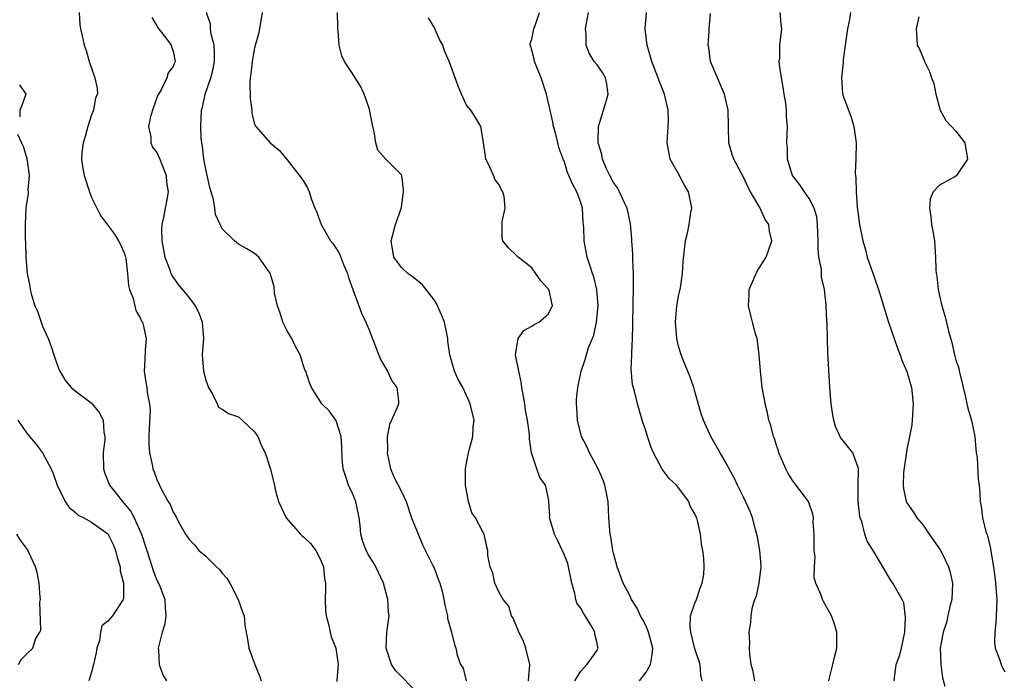
# Model space of a CAD drawing. Units: inches. Extents: x 2586000 to 2589000, y 1506000 to 1509000.
# Drawn here: x 2586418 to 2586539, y 1507295 to 1507376 of the extents above; entities that cross this region are included whole.
import ezdxf

# ---------------------------------------------------------------- set-up
doc = ezdxf.new("R2010")
doc.units = ezdxf.units.IN
doc.header["$MEASUREMENT"] = 0
doc.layers.add('LD25861506_2ft', color=254, linetype='Continuous')

msp = doc.modelspace()

# ---------------------------------------------------------------- linework, layer by layer
at = {"layer": 'LD25861506_2ft'}
for points, elevation in [([(2586425.47, 1507377), (2586425.54, 1507375.54), (2586425.64, 1507375), (2586425.85, 1507374.15), (2586426.11, 1507373), (2586426.34, 1507372.34), (2586426.69, 1507371), (2586427, 1507370.18), (2586427.39, 1507369), (2586427.68, 1507367.68), (2586427.72, 1507367), (2586427.48, 1507366.52), (2586427.23, 1507365), (2586427, 1507364.45), (2586426.54, 1507363), (2586426.21, 1507361.79), (2586425.96, 1507361), (2586425.82, 1507359.82), (2586425.75, 1507359), (2586425.89, 1507358.11), (2586426.08, 1507357), (2586426.73, 1507355), (2586427, 1507354.32), (2586427.63, 1507353), (2586428.11, 1507352.11), (2586429.81, 1507349.81), (2586430.32, 1507349), (2586430.54, 1507348.54), (2586431, 1507347.51), (2586431.13, 1507347.13), (2586431.19, 1507346.81), (2586431.41, 1507345), (2586431.52, 1507343.52), (2586431.67, 1507343), (2586432.09, 1507341.91), (2586432.43, 1507340.43), (2586433, 1507339.47), (2586433.14, 1507339.14), (2586433.23, 1507339), (2586433.31, 1507338.69), (2586433.68, 1507337), (2586433.58, 1507335.58), (2586433.55, 1507334.45), (2586433.45, 1507333), (2586433.65, 1507331.65), (2586433.77, 1507331), (2586433.87, 1507330.13), (2586434.12, 1507329), (2586434.2, 1507328.2), (2586434.05, 1507325.95), (2586434.04, 1507325), (2586434.04, 1507324.04), (2586434.12, 1507323), (2586434.43, 1507321.57), (2586434.53, 1507321), (2586434.67, 1507320.67), (2586435, 1507319.72), (2586435.33, 1507319), (2586435.66, 1507318.34), (2586436.41, 1507317), (2586436.64, 1507316.64), (2586437, 1507315.69), (2586437.28, 1507315.29), (2586437.42, 1507315), (2586437.86, 1507314.14), (2586438.52, 1507313), (2586439, 1507312.31), (2586439.66, 1507311.66), (2586440.16, 1507311), (2586441, 1507310.31), (2586442.34, 1507309), (2586442.67, 1507308.67), (2586443, 1507308.24), (2586443.59, 1507307.59), (2586443.95, 1507307), (2586444.99, 1507305), (2586445.49, 1507303.49), (2586445.73, 1507303), (2586445.81, 1507301.81), (2586446.13, 1507300.13), (2586446.28, 1507299), (2586447.02, 1507297), (2586447.61, 1507295.61), (2586447.81, 1507295)], 8964), ([(2586467, 1507293.49), (2586464.27, 1507296.27), (2586463.79, 1507297), (2586463.11, 1507299), (2586463.22, 1507301), (2586463.49, 1507303), (2586463.43, 1507303.43), (2586463.34, 1507305), (2586462.81, 1507307), (2586461.88, 1507309), (2586461.55, 1507309.55), (2586461, 1507310.4), (2586460.68, 1507311), (2586460.23, 1507312.23), (2586460.02, 1507313), (2586459.93, 1507314.07), (2586459.81, 1507315), (2586459.39, 1507317), (2586459, 1507318.01), (2586458.52, 1507319), (2586458.16, 1507320.16), (2586457.85, 1507321), (2586457.74, 1507322.26), (2586457.7, 1507323.7), (2586457.61, 1507325), (2586457, 1507326.92), (2586456.96, 1507327), (2586456.12, 1507328.12), (2586455.23, 1507329), (2586453.97, 1507331), (2586453.7, 1507331.69), (2586453.29, 1507333), (2586453.17, 1507333.17), (2586453, 1507333.67), (2586452.59, 1507335), (2586452.01, 1507336.01), (2586451.56, 1507337), (2586451, 1507337.96), (2586450.47, 1507339), (2586450.13, 1507340.13), (2586449.8, 1507341), (2586449.43, 1507342.57), (2586449.4, 1507343.4), (2586449, 1507344.72), (2586448.95, 1507344.95), (2586448.65, 1507345.35), (2586447.53, 1507347), (2586447, 1507347.44), (2586446.02, 1507348.02), (2586445, 1507348.58), (2586444.77, 1507348.77), (2586444.51, 1507349), (2586443, 1507350.47), (2586442.75, 1507351), (2586442.21, 1507352.21), (2586442.13, 1507353), (2586441.95, 1507354.05), (2586441.52, 1507355.52), (2586441, 1507357.76), (2586440.76, 1507359), (2586440.6, 1507360.6), (2586440.51, 1507361), (2586440.44, 1507361.56), (2586440.4, 1507363), (2586440.49, 1507365), (2586440.62, 1507365.38), (2586440.95, 1507367), (2586441.64, 1507369), (2586441.93, 1507370.07), (2586442.08, 1507371), (2586442.09, 1507372.09), (2586442.03, 1507373), (2586441.66, 1507374.34), (2586441.6, 1507375), (2586441.58, 1507375.58), (2586441.1, 1507377)], 8960), ([(2586447.93, 1507377), (2586447.5, 1507374.5), (2586447, 1507372.65), (2586446.69, 1507371), (2586446.53, 1507369.47), (2586446.46, 1507369), (2586446.41, 1507368.41), (2586446.45, 1507366.45), (2586446.64, 1507365), (2586446.66, 1507364.66), (2586447, 1507363.29), (2586447.08, 1507363.08), (2586447.14, 1507363), (2586448.92, 1507361), (2586450.05, 1507360.05), (2586451, 1507358.93), (2586452.72, 1507356.72), (2586453, 1507356.3), (2586453.48, 1507355.48), (2586453.68, 1507355), (2586453.96, 1507354.04), (2586454.37, 1507353), (2586454.58, 1507352.58), (2586455, 1507351.46), (2586455.15, 1507351), (2586456.32, 1507349), (2586456.61, 1507348.61), (2586457, 1507348.03), (2586457.39, 1507347.39), (2586457.9, 1507346.1), (2586458.38, 1507345), (2586458.51, 1507344.51), (2586459.02, 1507343.02), (2586460.11, 1507340.11), (2586460.65, 1507339), (2586461, 1507338.16), (2586462.44, 1507334.44), (2586463.28, 1507333), (2586463.83, 1507331.83), (2586464.42, 1507331), (2586464.64, 1507329.36), (2586464.65, 1507329), (2586464.45, 1507328.45), (2586463.79, 1507327), (2586463.54, 1507326.46), (2586463.25, 1507325), (2586463.28, 1507323.28), (2586463.25, 1507323), (2586463.66, 1507321), (2586464.05, 1507320.05), (2586465, 1507318.23), (2586465.57, 1507317), (2586466.25, 1507315), (2586467.62, 1507311.62), (2586468.91, 1507309.09), (2586469, 1507308.87), (2586469.5, 1507307.5), (2586469.72, 1507307), (2586470, 1507306), (2586470.22, 1507305), (2586470.31, 1507304.31), (2586470.65, 1507303), (2586470.67, 1507302.67), (2586471.15, 1507301), (2586471.49, 1507299.49), (2586471.67, 1507299), (2586471.85, 1507298.15), (2586472.26, 1507297), (2586472.56, 1507296.56), (2586472.94, 1507295)], 8958), ([(2586480.6, 1507295), (2586480.74, 1507297), (2586480.25, 1507299), (2586479.94, 1507299.95), (2586479.4, 1507301), (2586478.71, 1507302.71), (2586478.51, 1507303), (2586478.18, 1507304.18), (2586477.47, 1507305), (2586477, 1507305.84), (2586476.44, 1507307), (2586476.22, 1507308.22), (2586475.87, 1507309), (2586475.61, 1507310.39), (2586475.58, 1507311), (2586475.46, 1507311.46), (2586475.14, 1507313), (2586475, 1507313.3), (2586474.1, 1507315), (2586473.63, 1507315.63), (2586473.23, 1507317), (2586472.86, 1507319), (2586472.84, 1507321), (2586473, 1507321.71), (2586473.21, 1507323), (2586473.31, 1507323.31), (2586473.74, 1507325), (2586473.81, 1507326.19), (2586473.92, 1507327), (2586473.45, 1507329), (2586473, 1507330.01), (2586472.52, 1507331), (2586471.96, 1507331.96), (2586471.49, 1507333), (2586470.93, 1507335), (2586470.7, 1507336.7), (2586470.69, 1507337), (2586470.27, 1507339), (2586469.93, 1507339.93), (2586469.3, 1507341.3), (2586469, 1507341.75), (2586467.6, 1507343.6), (2586466.49, 1507344.49), (2586465.8, 1507345), (2586465, 1507345.73), (2586464.07, 1507347), (2586463.74, 1507349), (2586464.29, 1507351), (2586464.96, 1507352.97), (2586465, 1507353.12), (2586465.26, 1507355), (2586465.27, 1507355.27), (2586465.04, 1507357), (2586465, 1507357.07), (2586463.03, 1507359.03), (2586462.12, 1507360.12), (2586461.87, 1507361), (2586461.65, 1507362.35), (2586461.48, 1507363), (2586461.43, 1507363.43), (2586461.1, 1507365.1), (2586461, 1507365.4), (2586460.43, 1507367), (2586459.97, 1507367.97), (2586459.31, 1507369), (2586459, 1507369.53), (2586458, 1507371), (2586457.68, 1507371.68), (2586457.35, 1507373), (2586457.26, 1507374.74), (2586457.2, 1507375), (2586457.19, 1507375.19), (2586457.15, 1507377)], 8956), ([(2586494.2, 1507295), (2586495, 1507296.08), (2586495.54, 1507297), (2586495.77, 1507298.23), (2586495.83, 1507299), (2586495.31, 1507301), (2586495, 1507301.72), (2586494.56, 1507302.56), (2586494.31, 1507303), (2586493.92, 1507303.92), (2586493.21, 1507305), (2586493, 1507305.47), (2586492.2, 1507307), (2586491.46, 1507309), (2586491, 1507310.68), (2586490.94, 1507311), (2586490.68, 1507312.68), (2586490.6, 1507313), (2586490.54, 1507313.46), (2586490.42, 1507315), (2586490.34, 1507317), (2586490.19, 1507317.81), (2586489.95, 1507319), (2586489.7, 1507319.7), (2586489.11, 1507321), (2586488.07, 1507323), (2586487.74, 1507323.74), (2586487.09, 1507325), (2586487, 1507325.31), (2586486.59, 1507327), (2586486.52, 1507328.52), (2586486.48, 1507329), (2586486.48, 1507329.52), (2586486.62, 1507331), (2586487.04, 1507333), (2586487.55, 1507334.45), (2586487.68, 1507335), (2586487.98, 1507335.98), (2586488.58, 1507337.42), (2586488.92, 1507339), (2586489.12, 1507341), (2586488.95, 1507343), (2586488.59, 1507344.59), (2586488.42, 1507345), (2586488.13, 1507345.87), (2586487.8, 1507347), (2586487.41, 1507349), (2586487.36, 1507350.64), (2586487.29, 1507351.29), (2586487.21, 1507353), (2586487, 1507353.7), (2586486.53, 1507355), (2586485.97, 1507355.97), (2586485.55, 1507357), (2586485.38, 1507357.38), (2586485, 1507358.62), (2586484.83, 1507359), (2586484.33, 1507360.33), (2586484.2, 1507361), (2586483.93, 1507362.07), (2586483.67, 1507363), (2586483.57, 1507363.57), (2586483, 1507366.07), (2586482.81, 1507367), (2586482.14, 1507369), (2586481.31, 1507371), (2586481.26, 1507371.26), (2586481, 1507372.39), (2586480.87, 1507372.87), (2586480.8, 1507373), (2586480.8, 1507373.2), (2586481, 1507373.74), (2586481.25, 1507375), (2586481.42, 1507375.42), (2586481.95, 1507377)], 8952), ([(2586501.87, 1507295), (2586501.7, 1507295.7), (2586501.63, 1507297), (2586501, 1507298.94), (2586500.49, 1507301), (2586500.41, 1507301.59), (2586500.46, 1507303), (2586501, 1507304.53), (2586501.18, 1507305), (2586501.62, 1507306.38), (2586501.88, 1507307), (2586502.07, 1507308.07), (2586502.13, 1507309), (2586502.08, 1507310.08), (2586501.98, 1507311), (2586501.79, 1507311.79), (2586501.66, 1507313), (2586501.31, 1507314.69), (2586501.21, 1507315), (2586501.14, 1507315.14), (2586501, 1507315.49), (2586500.43, 1507316.43), (2586500.24, 1507317), (2586499, 1507318.67), (2586498.72, 1507319), (2586497.82, 1507319.82), (2586496.99, 1507320.99), (2586495.9, 1507323), (2586495.64, 1507323.64), (2586495.17, 1507325), (2586495, 1507325.57), (2586494.54, 1507327), (2586493.95, 1507329), (2586493.61, 1507330.39), (2586493.35, 1507331.35), (2586493.19, 1507333.19), (2586493.26, 1507335), (2586493.25, 1507335.25), (2586493.35, 1507337), (2586493.39, 1507338.61), (2586493.38, 1507339), (2586493.41, 1507341), (2586493.48, 1507343.48), (2586493.47, 1507345), (2586493.38, 1507346.62), (2586493.38, 1507347.38), (2586493.24, 1507349), (2586493.25, 1507349.25), (2586493.08, 1507351.08), (2586492.67, 1507353), (2586492.36, 1507353.64), (2586491.76, 1507355), (2586491.5, 1507355.5), (2586491, 1507356.15), (2586490.55, 1507357), (2586490.16, 1507357.84), (2586489.67, 1507359), (2586489.57, 1507359.57), (2586489.14, 1507361), (2586489.15, 1507363), (2586489.79, 1507365), (2586490.05, 1507365.95), (2586490.37, 1507367), (2586490.21, 1507368.21), (2586490.03, 1507369), (2586489.65, 1507369.65), (2586489, 1507370.57), (2586488.65, 1507371), (2586488.02, 1507372.02), (2586487.65, 1507373), (2586487.65, 1507374.35), (2586487.58, 1507375), (2586487.68, 1507375.68), (2586487.95, 1507377)], 8950), ([(2586508.35, 1507295), (2586508.14, 1507296.14), (2586507.91, 1507297), (2586507.71, 1507298.29), (2586507.69, 1507299), (2586507.73, 1507299.73), (2586507.66, 1507301), (2586507.84, 1507302.16), (2586507.88, 1507303), (2586508.07, 1507304.07), (2586508.36, 1507305), (2586508.54, 1507305.46), (2586508.87, 1507307), (2586509.11, 1507309), (2586509.12, 1507309.12), (2586508.96, 1507311), (2586508.69, 1507312.69), (2586508.42, 1507313.58), (2586508.07, 1507315), (2586507.78, 1507315.78), (2586507, 1507317.45), (2586506.22, 1507319), (2586505.85, 1507319.85), (2586505.2, 1507321), (2586505, 1507321.41), (2586504.08, 1507323), (2586502.94, 1507325), (2586502.06, 1507327), (2586501.77, 1507327.77), (2586501, 1507330.49), (2586500.87, 1507331), (2586500.39, 1507332.39), (2586499.53, 1507334.47), (2586499.32, 1507335), (2586499, 1507336.07), (2586498.82, 1507336.82), (2586498.78, 1507337), (2586498.63, 1507339), (2586498.79, 1507341), (2586499, 1507342.22), (2586499.22, 1507343.22), (2586499.48, 1507345), (2586499.54, 1507346.46), (2586499.82, 1507349), (2586500.08, 1507349.92), (2586500.28, 1507351), (2586500.48, 1507352.48), (2586500.6, 1507353), (2586500.55, 1507353.45), (2586500.21, 1507355), (2586499.75, 1507355.75), (2586499, 1507357.22), (2586497.97, 1507359), (2586497.6, 1507361), (2586497.67, 1507362.32), (2586497.73, 1507363), (2586497.74, 1507363.74), (2586497.72, 1507365), (2586497.25, 1507367), (2586496.6, 1507368.6), (2586496.49, 1507369), (2586496.18, 1507369.82), (2586495.71, 1507371), (2586495.13, 1507373), (2586494.88, 1507375), (2586495.05, 1507377)], 8948), ([(2586525.45, 1507295), (2586525.68, 1507297), (2586526.04, 1507297.96), (2586526.31, 1507299), (2586526.73, 1507301), (2586526.84, 1507302.84), (2586526.6, 1507304.6), (2586526.42, 1507305), (2586525.58, 1507306.42), (2586525.28, 1507307), (2586525, 1507307.39), (2586524.39, 1507308.39), (2586522.85, 1507311), (2586522.14, 1507312.14), (2586521.84, 1507313), (2586521.46, 1507314.54), (2586521.28, 1507315), (2586521.23, 1507315.23), (2586521.03, 1507317), (2586521, 1507319), (2586521.04, 1507321), (2586521, 1507321.19), (2586520.35, 1507323), (2586518.85, 1507324.85), (2586518.22, 1507326.22), (2586518.03, 1507327), (2586517.87, 1507327.87), (2586517.71, 1507329), (2586517.55, 1507331), (2586517.31, 1507335.31), (2586517.24, 1507337), (2586517.2, 1507338.8), (2586517.16, 1507339.16), (2586517.11, 1507341), (2586517.09, 1507341.09), (2586516.9, 1507343), (2586516.53, 1507344.53), (2586516.5, 1507345.5), (2586516.21, 1507347), (2586516.1, 1507348.1), (2586516.1, 1507349), (2586516.06, 1507349.94), (2586516.04, 1507351), (2586515.93, 1507351.93), (2586515.63, 1507353), (2586515, 1507354.2), (2586514.43, 1507355), (2586513.85, 1507355.85), (2586512.97, 1507357), (2586512.36, 1507359), (2586512.35, 1507360.35), (2586512.28, 1507361), (2586512.34, 1507363), (2586512.21, 1507364.21), (2586512.22, 1507365), (2586512.15, 1507365.86), (2586511.95, 1507367), (2586511.83, 1507367.83), (2586511.62, 1507369), (2586511.36, 1507370.64), (2586511.34, 1507371), (2586511.39, 1507371.39), (2586511.41, 1507373), (2586511.66, 1507375), (2586511.58, 1507375.58), (2586511.45, 1507377)], 8944), ([(2586520.08, 1507377), (2586519.92, 1507375.92), (2586519.7, 1507375), (2586519.41, 1507373), (2586519.19, 1507371.19), (2586519.19, 1507370.81), (2586518.96, 1507369), (2586519.08, 1507367.08), (2586519.14, 1507366.86), (2586519.82, 1507365), (2586520.15, 1507364.15), (2586520.5, 1507363), (2586520.76, 1507361), (2586520.72, 1507359), (2586520.65, 1507357.35), (2586520.67, 1507357), (2586520.73, 1507356.73), (2586520.76, 1507355), (2586520.9, 1507353.1), (2586521, 1507352.28), (2586521.18, 1507351), (2586521.58, 1507349), (2586521.9, 1507347.9), (2586522.13, 1507347), (2586523, 1507344.43), (2586523.51, 1507343), (2586524.75, 1507339), (2586525.84, 1507335.84), (2586526.17, 1507335), (2586526.36, 1507334.36), (2586527, 1507332.95), (2586527.54, 1507331), (2586527.75, 1507329), (2586527.66, 1507327.66), (2586527.64, 1507327), (2586527.59, 1507326.41), (2586527.33, 1507325), (2586527, 1507323.41), (2586526.58, 1507320.58), (2586526.53, 1507319), (2586526.56, 1507318.56), (2586526.91, 1507317), (2586527, 1507316.84), (2586527.75, 1507315.75), (2586528.21, 1507315), (2586529, 1507314.1), (2586529.72, 1507313), (2586531.08, 1507311.08), (2586531.22, 1507310.78), (2586532.09, 1507309), (2586532.29, 1507308.29), (2586532.57, 1507307), (2586532.5, 1507305), (2586532.31, 1507304.31), (2586532.03, 1507303), (2586531.83, 1507302.17), (2586531.44, 1507301), (2586531.09, 1507299), (2586531.14, 1507297), (2586531.37, 1507295.37), (2586531.65, 1507294.35)], 8942), ([(2586434.38, 1507376.38), (2586435, 1507375.37), (2586435.12, 1507375.12), (2586436.07, 1507373.93), (2586436.75, 1507373), (2586436.8, 1507372.8), (2586437, 1507372.26), (2586437.25, 1507371), (2586437.17, 1507370.83), (2586437, 1507370.38), (2586436.4, 1507369.6), (2586436.24, 1507369), (2586435.52, 1507367.52), (2586435.19, 1507367), (2586435.13, 1507366.87), (2586434.61, 1507365.39), (2586434.23, 1507364.23), (2586433.99, 1507363), (2586434.27, 1507361.73), (2586434.27, 1507361), (2586434.49, 1507360.49), (2586435, 1507359.82), (2586435.37, 1507359), (2586436.14, 1507357), (2586436.2, 1507356.2), (2586436.41, 1507355), (2586436.17, 1507353.83), (2586436.02, 1507353), (2586435.84, 1507351.84), (2586435.61, 1507351), (2586435.56, 1507350.44), (2586435.63, 1507349), (2586435.99, 1507347), (2586436.58, 1507345.42), (2586436.72, 1507345), (2586436.81, 1507344.81), (2586437, 1507344.51), (2586437.63, 1507343.63), (2586439, 1507341.95), (2586439.72, 1507341), (2586440.14, 1507340.14), (2586440.58, 1507339), (2586440.71, 1507337), (2586440.57, 1507335), (2586440.72, 1507333), (2586441, 1507331.88), (2586441.33, 1507331), (2586441.81, 1507330.19), (2586442.41, 1507329), (2586442.58, 1507328.58), (2586443, 1507328.35), (2586443.81, 1507327.81), (2586445, 1507327.4), (2586445.46, 1507327), (2586447, 1507325.57), (2586447.4, 1507325), (2586447.85, 1507323.85), (2586448.3, 1507323), (2586448.91, 1507321.09), (2586449.42, 1507319), (2586449.52, 1507318.48), (2586449.93, 1507317), (2586450.85, 1507315), (2586452.62, 1507313), (2586452.81, 1507312.81), (2586453, 1507312.66), (2586453.84, 1507311.84), (2586454.49, 1507311), (2586455, 1507310.08), (2586455.44, 1507309), (2586455.57, 1507307.57), (2586455.67, 1507307), (2586455.7, 1507306.3), (2586455.63, 1507305), (2586455.69, 1507303.69), (2586455.76, 1507303), (2586456.05, 1507301.95), (2586456.39, 1507300.39), (2586456.94, 1507299), (2586457.23, 1507297), (2586457.08, 1507295.08), (2586457.08, 1507294.92)], 8962), ([(2586486.25, 1507295), (2586487, 1507296.21), (2586487.73, 1507297), (2586488.28, 1507297.72), (2586489, 1507298.77), (2586489.11, 1507299), (2586489.09, 1507299.09), (2586489, 1507299.63), (2586488.72, 1507300.72), (2586488.73, 1507301), (2586488.41, 1507301.59), (2586487.54, 1507303), (2586487.31, 1507303.31), (2586487, 1507303.93), (2586486.53, 1507304.53), (2586486.4, 1507305), (2586486.27, 1507305.73), (2586485.88, 1507307), (2586485.49, 1507309), (2586485.39, 1507309.39), (2586485, 1507310.41), (2586484.2, 1507312.2), (2586483.76, 1507313), (2586483.24, 1507314.76), (2586483.18, 1507315), (2586483.19, 1507315.19), (2586483.09, 1507317), (2586483, 1507317.57), (2586482.68, 1507319), (2586481.97, 1507319.97), (2586481.6, 1507321), (2586480.96, 1507323), (2586480.69, 1507324.69), (2586480.72, 1507325), (2586480.71, 1507325.29), (2586480.47, 1507327), (2586480.22, 1507328.22), (2586480.12, 1507329), (2586479.77, 1507331), (2586479.69, 1507331.69), (2586479.38, 1507333), (2586479, 1507335), (2586479.31, 1507337), (2586480.01, 1507337.99), (2586481, 1507338.54), (2586481.27, 1507338.73), (2586481.84, 1507339), (2586483, 1507340.01), (2586483.52, 1507341), (2586483.1, 1507342.9), (2586483.07, 1507343), (2586483, 1507343.12), (2586482.08, 1507344.08), (2586481, 1507345.69), (2586479.31, 1507347), (2586479.15, 1507347.15), (2586478.15, 1507348.15), (2586477.45, 1507349), (2586477.34, 1507349.34), (2586477.36, 1507351), (2586477.35, 1507351.35), (2586477.72, 1507353), (2586477.59, 1507354.41), (2586477.44, 1507355), (2586477.26, 1507355.26), (2586477, 1507355.86), (2586476.48, 1507356.48), (2586476.28, 1507357), (2586475.76, 1507358.24), (2586475.36, 1507359), (2586475.33, 1507359.33), (2586475.06, 1507361), (2586475, 1507361.59), (2586474.74, 1507363), (2586474.1, 1507364.1), (2586473.51, 1507365), (2586473, 1507365.63), (2586472.36, 1507367), (2586471.95, 1507367.95), (2586471, 1507370.56), (2586470.86, 1507371), (2586470.29, 1507372.29), (2586470.06, 1507373), (2586469.67, 1507373.67), (2586469, 1507375.22), (2586468.33, 1507376.33)], 8954), ([(2586517.4, 1507295), (2586517.56, 1507295.56), (2586517.92, 1507297), (2586518.1, 1507297.9), (2586518.38, 1507299), (2586518.41, 1507300.41), (2586518.39, 1507301), (2586518.07, 1507302.07), (2586517.74, 1507303), (2586516.75, 1507304.75), (2586516.63, 1507305), (2586516.49, 1507305.51), (2586515.84, 1507307), (2586515.63, 1507307.63), (2586515.66, 1507309), (2586515.73, 1507310.27), (2586515.63, 1507311), (2586515.61, 1507311.61), (2586515.6, 1507313), (2586515.51, 1507314.49), (2586515.52, 1507315), (2586515.46, 1507315.46), (2586514.92, 1507317), (2586513, 1507319.53), (2586512.43, 1507320.43), (2586512.14, 1507321), (2586511.3, 1507323), (2586511.24, 1507323.24), (2586511, 1507323.88), (2586510.74, 1507324.74), (2586510.63, 1507325), (2586510.32, 1507326.32), (2586510.06, 1507327), (2586509.9, 1507327.9), (2586509.59, 1507329), (2586509.53, 1507329.53), (2586509.26, 1507331), (2586509.05, 1507333), (2586508.89, 1507335), (2586508.69, 1507336.69), (2586508.62, 1507337), (2586508.44, 1507337.56), (2586508.07, 1507339), (2586507.84, 1507339.84), (2586507.55, 1507341), (2586507.66, 1507342.34), (2586507.65, 1507343), (2586508.49, 1507345), (2586508.65, 1507345.35), (2586509, 1507345.83), (2586509.72, 1507347), (2586510.43, 1507349), (2586510.16, 1507350.16), (2586510.06, 1507351), (2586509.6, 1507351.6), (2586508.94, 1507353.06), (2586507.82, 1507355), (2586507.53, 1507355.53), (2586507, 1507356.71), (2586505.77, 1507359), (2586505.58, 1507359.58), (2586505.17, 1507361), (2586505.1, 1507363), (2586505.09, 1507365), (2586504.64, 1507367), (2586503.76, 1507369), (2586502.92, 1507371), (2586502.7, 1507372.7), (2586502.6, 1507373), (2586502.76, 1507374.76), (2586502.75, 1507375), (2586502.89, 1507376.89)], 8946), ([(2586528.47, 1507376.47), (2586528.13, 1507375), (2586528.22, 1507373.78), (2586528.25, 1507373), (2586528.52, 1507372.52), (2586529.13, 1507371.13), (2586529.16, 1507371), (2586529.78, 1507369.78), (2586530, 1507369), (2586530.28, 1507368.28), (2586530.54, 1507367), (2586531.07, 1507365), (2586531.77, 1507363.77), (2586532.47, 1507363), (2586533, 1507362.46), (2586534.1, 1507361), (2586534.41, 1507359), (2586533.08, 1507357), (2586533, 1507356.93), (2586532.8, 1507356.8), (2586531, 1507355.8), (2586530.2, 1507355), (2586529.84, 1507354.16), (2586529.76, 1507353), (2586529.94, 1507351.94), (2586530.03, 1507351), (2586530.16, 1507350.16), (2586530.37, 1507349), (2586530.48, 1507347), (2586530.53, 1507345.47), (2586530.59, 1507345), (2586530.66, 1507344.66), (2586530.84, 1507343), (2586531, 1507342.24), (2586531.28, 1507341), (2586531.68, 1507339.68), (2586532.09, 1507337.91), (2586532.5, 1507336.5), (2586532.83, 1507335), (2586533, 1507334.35), (2586533.35, 1507333.35), (2586533.41, 1507333), (2586533.73, 1507331.73), (2586533.89, 1507331), (2586534.18, 1507329.82), (2586534.34, 1507329), (2586534.47, 1507328.47), (2586534.93, 1507326.93), (2586535.31, 1507325), (2586535.44, 1507323.44), (2586535.49, 1507323), (2586535.59, 1507322.41), (2586535.72, 1507319.72), (2586535.86, 1507319), (2586535.95, 1507318.05), (2586535.99, 1507317), (2586536.14, 1507316.14), (2586536.26, 1507315), (2586536.68, 1507313.32), (2586536.79, 1507313), (2586536.86, 1507312.86), (2586537.24, 1507311.24), (2586537.31, 1507310.69), (2586537.61, 1507309), (2586537.78, 1507307.78), (2586537.86, 1507307), (2586538.02, 1507305), (2586537.96, 1507303), (2586537.89, 1507302.11), (2586537.76, 1507301), (2586537.75, 1507299.75), (2586537.82, 1507299), (2586538.33, 1507297.67), (2586538.54, 1507297), (2586538.69, 1507296.69), (2586539, 1507296.13)], 8940), ([(2586418.14, 1507368.14), (2586418.92, 1507367), (2586418.43, 1507365.57), (2586418.2, 1507365), (2586418.18, 1507364.18)], 8966), ([(2586417.91, 1507362.09), (2586418.39, 1507361), (2586418.59, 1507360.59), (2586419.07, 1507359.07), (2586419.36, 1507357), (2586419.19, 1507355.19), (2586419.23, 1507355), (2586419.23, 1507354.77), (2586419, 1507353.55), (2586418.92, 1507353), (2586418.86, 1507351), (2586418.87, 1507349.13), (2586418.89, 1507348.89), (2586418.92, 1507347), (2586419.08, 1507345), (2586419.41, 1507343.41), (2586419.47, 1507343), (2586419.64, 1507342.36), (2586420.06, 1507341), (2586420.35, 1507340.35), (2586420.81, 1507339), (2586421, 1507338.52), (2586421.67, 1507337), (2586422.04, 1507336.04), (2586422.39, 1507335), (2586422.52, 1507334.52), (2586423, 1507333.24), (2586423.1, 1507333), (2586423.82, 1507331.82), (2586424.51, 1507331), (2586425, 1507330.59), (2586426.64, 1507329.36), (2586427, 1507329.08), (2586427.09, 1507329), (2586427.95, 1507327.95), (2586428.42, 1507327), (2586428.5, 1507325.5), (2586428.61, 1507325), (2586428.61, 1507324.61), (2586428.44, 1507323), (2586428.48, 1507321), (2586428.58, 1507320.58), (2586429.2, 1507319), (2586430, 1507318), (2586430.78, 1507317), (2586431, 1507316.76), (2586431.8, 1507315.8), (2586432.22, 1507315), (2586433.14, 1507313), (2586434.16, 1507309.84), (2586434.54, 1507308.54), (2586435, 1507307.37), (2586435.21, 1507307), (2586435.36, 1507306.64), (2586436, 1507305), (2586436.01, 1507304.01), (2586436.1, 1507303), (2586435.98, 1507302.02), (2586435.67, 1507301), (2586435.2, 1507299.2), (2586435.18, 1507299), (2586435.2, 1507298.8), (2586435.27, 1507297), (2586435.75, 1507295.75), (2586436.2, 1507295)], 8966), ([(2586417.97, 1507327), (2586419, 1507325.42), (2586419.4, 1507325), (2586420.14, 1507324.14), (2586420.96, 1507323), (2586422.03, 1507321), (2586422.34, 1507320.34), (2586422.77, 1507319), (2586423.76, 1507317), (2586424.26, 1507316.26), (2586425, 1507315.72), (2586425.35, 1507315.35), (2586426.04, 1507315), (2586427, 1507314.47), (2586429, 1507313.03), (2586429.67, 1507311.67), (2586429.95, 1507311), (2586430.14, 1507310.14), (2586430.51, 1507309), (2586430.52, 1507308.52), (2586430.93, 1507307), (2586430.91, 1507305.09), (2586430.88, 1507305), (2586430.61, 1507304.61), (2586429.55, 1507303), (2586429, 1507302.34), (2586428.26, 1507301.75), (2586428.11, 1507301), (2586427.97, 1507299.97), (2586427.64, 1507299), (2586427.55, 1507298.45), (2586427.25, 1507297), (2586427, 1507296.07), (2586426.66, 1507295)], 8968), ([(2586418.03, 1507297), (2586418.36, 1507297.64), (2586419, 1507298.3), (2586419.78, 1507299), (2586420.12, 1507300.12), (2586420.65, 1507301), (2586420.76, 1507301.24), (2586420.67, 1507304.67), (2586420.72, 1507305), (2586420.71, 1507305.29), (2586420.57, 1507307), (2586420.31, 1507308.31), (2586420.12, 1507309), (2586419.33, 1507310.67), (2586419.14, 1507311.14), (2586418.28, 1507312.28), (2586417.85, 1507313)], 8970)]:
    msp.add_lwpolyline(points, dxfattribs=dict(at, elevation=elevation))

doc.saveas('drawing.dxf')
